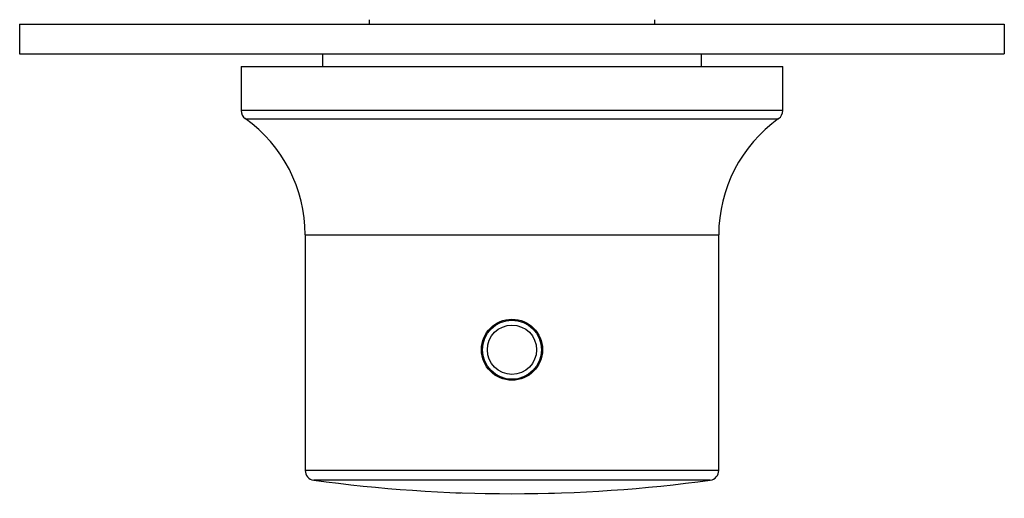
# Model space of a CAD drawing. Units: millimetres. Extents: x -275 to -36, y -46 to 461.
# Drawn here: x -275 to -175, y 48 to 97 of the extents above; entities that cross this region are included whole.
import ezdxf

# ---------------------------------------------------------------- set-up
doc = ezdxf.new("R2010")
doc.units = ezdxf.units.MM
for name, color, linetype in [('272009', 7, 'Continuous'), ('276027', 7, 'Continuous'), ('276028', 7, 'Continuous'), ('482019', 7, 'Continuous'), ('776108', 7, 'Continuous'), ('Default', 7, 'Continuous')]:
    doc.layers.add(name, color=color, linetype=linetype)

# ---------------------------------------------------------------- blocks, each defined once
blk = doc.blocks.new('SE1')
at = {"layer": '272009', "color": 7, "linetype": 'Continuous'}
for p, q in [((-206.93, 49.52), (-206.93, 49.52)), ((-206.63, 49.56), (-206.63, 49.56)), ((-227.51, 48.46), (-227.51, 48.47)), ((-227.32, 48.47), (-227.32, 48.46)), ((-221.08, 48.48), (-221.08, 48.49)), ((-221.08, 48.49), (-221.08, 48.49))]:
    blk.add_line(p, q, dxfattribs=at)
for centre, radius, start, end in [((-227.88, 111.19), 62.7, 267.6331, 268.104), ((-224.78, 195.44), 146.99, 268.9331, 269.0099), ((-224.78, 195.44), 147, 270.9476, 271.0235), ((-222.09, 56.56), 8.09, 269.3244, 269.5364), ((-224.78, 195.44), 147, 271.4421, 271.6773)]:
    blk.add_arc(centre, radius, start, end, dxfattribs=at)
at = {"layer": '276027', "color": 7, "linetype": 'Continuous'}
for p, q in [((-252.28, 91.81), (-197.28, 91.81)), ((-252.28, 91.81), (-252.28, 87.34)), ((-197.28, 87.34), (-197.28, 91.81)), ((-197.28, 87.34), (-252.28, 87.34)), ((-251.86, 86.52), (-197.7, 86.52)), ((-245.78, 74.72), (-203.78, 74.72)), ((-245.78, 74.72), (-245.78, 50.81)), ((-203.78, 50.81), (-203.78, 74.72)), ((-203.78, 50.81), (-245.78, 50.81)), ((-204.64, 49.82), (-244.91, 49.82))]:
    blk.add_line(p, q, dxfattribs=at)
blk.add_circle((-224.78, 63.06), 3.1, dxfattribs=at)
for centre, radius, start, end in [((-251.28, 87.34), 1, 180, 234.5041), ((-198.28, 87.34), 1, 305.4959, 0), ((-260.28, 74.72), 14.5, 0, 54.5041), ((-189.28, 74.72), 14.5, 125.4959, 180), ((-244.78, 50.81), 1, 180, 262.1265), ((-204.78, 50.81), 1, 277.8735, 0), ((-224.78, 195.44), 147, 262.1265, 277.8735)]:
    blk.add_arc(centre, radius, start, end, dxfattribs=at)
at = {"layer": '276028', "color": 7, "linetype": 'Continuous'}
for radius in [3, 2.5]:
    blk.add_circle((-224.78, 63.06), radius, dxfattribs=at)
at = {"layer": '482019', "color": 7, "linetype": 'Continuous'}
for p, q in [((-274.78, 96.11), (-174.78, 96.11)), ((-274.78, 96.11), (-274.78, 93.11)), ((-174.78, 96.11), (-174.78, 93.11)), ((-274.78, 93.11), (-174.78, 93.11))]:
    blk.add_line(p, q, dxfattribs=at)
at = {"layer": '776108', "color": 7, "linetype": 'Continuous'}
for p, q in [((-239.28, 96.57), (-239.28, 96.11)), ((-210.28, 96.11), (-210.28, 96.57)), ((-244.03, 93.11), (-244.03, 91.81)), ((-205.53, 91.81), (-205.53, 93.11))]:
    blk.add_line(p, q, dxfattribs=at)

msp = doc.modelspace()

# ---------------------------------------------------------------- block references
at = {"layer": 'Default'}
msp.add_blockref('SE1', (0, 0), dxfattribs=at)

doc.saveas('drawing.dxf')
